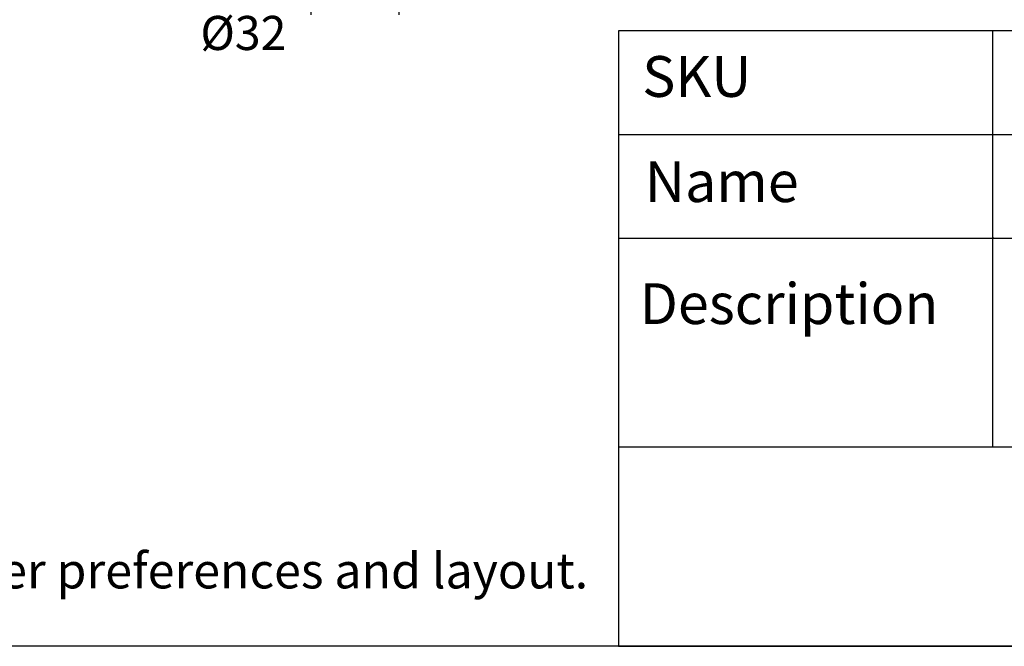
# Model space of a CAD drawing. Units: millimetres. Extents: x 72 to 9921, y -938 to 626.
# Drawn here: x 9187 to 9549, y -938 to -708 of the extents above; entities that cross this region are included whole.
import ezdxf

# ---------------------------------------------------------------- set-up
doc = ezdxf.new("R2010")
doc.units = ezdxf.units.MM
doc.header["$MEASUREMENT"] = 0
doc.layers.add('Dimensions', color=7, linetype='Continuous')
doc.layers.add('Text', color=7, linetype='Continuous')
doc.styles.get("Standard").update_dxf_attribs({"font": 'helr45w_0.ttf'})
doc.dimstyles.get("Standard").update_dxf_attribs({"dimscale": 5, "dimtxt": 2.5, "dimasz": 0.8, "dimexe": 1, "dimexo": 1, "dimgap": 1, "dimtad": 2, "dimtih": 1, "dimtoh": 1, "dimdec": 0, "dimzin": 0, "dimdsep": 46, "dimtxsty": 'Standard', "dimblk": 'DOT', "dimcen": 2, "dimclrd": 1, "dimclre": 1, "dimclrt": 1, "dimadec": 0, "dimazin": 0, "dimtfac": 1, "dimtdec": 0, "dimtofl": 0, "dimtmove": 0, "dimatfit": 3, "dimfxl": 1, "dimtolj": 1, "dimtzin": 0, "dimarcsym": 0})

# ---------------------------------------------------------------- blocks, each defined once
blk = doc.blocks.new('_Dot')
at = {"color": 0, "linetype": 'ByBlock', "lineweight": -2}
blk.add_line((-0.5, 0), (-1, 0), dxfattribs=at)
at = {"color": 0, "linetype": 'ByBlock', "const_width": 0.5}
blk.add_lwpolyline([(-0.25, 0, 1), (0.25, 0, 1)], format="xyb", close=True, dxfattribs=at)
blk = doc.blocks.new('*D9')
at = {"layer": 'Dimensions', "color": 1, "lineweight": -2, "transparency": 16777216}
for p, q in [((9293.99, -688.7), (9293.99, -706.25)), ((9326.3, -688.7), (9326.3, -706.25)), ((9293.99, -701.25), (9248.53, -701.25)), ((9322.3, -701.25), (9297.99, -701.25))]:
    blk.add_line(p, q, dxfattribs=at)
at = {"layer": 'Dimensions', "color": 1, "lineweight": -2, "transparency": 16777216, "xscale": 4, "yscale": 4, "zscale": 4, "rotation": 180}
blk.add_blockref('_Dot', (9293.99, -701.25), dxfattribs=at)
at = {"layer": 'Dimensions', "color": 1, "lineweight": -2, "transparency": 16777216, "xscale": 4, "yscale": 4, "zscale": 4}
blk.add_blockref('_Dot', (9326.3, -701.25), dxfattribs=at)
at = {"layer": 'Dimensions', "color": 1, "transparency": 16777216, "insert": (9269.22, -712.87), "char_height": 12.5, "attachment_point": 5}
blk.add_mtext('\\A1;%%C32', dxfattribs=at)

msp = doc.modelspace()

# ---------------------------------------------------------------- linework, layer by layer
at = {"layer": 'Dimensions'}
for p, q in [((9544.35, -864.66), (9544.35, -712.1)), ((9406.94, -750.1), (9920.57, -750.1)), ((9406.94, -788.1), (9920.57, -788.1)), ((9406.94, -864.66), (9920.57, -864.66))]:
    msp.add_line(p, q, dxfattribs=at)
for points in [[(8509.84, -937.78), (8509.84, 63.94), (9920.57, 63.94), (9920.57, -937.78)], [(9406.94, -937.78), (9920.57, -937.78), (9920.57, -712.1), (9406.94, -712.1)]]:
    msp.add_lwpolyline(points, close=True, dxfattribs=at)
msp.add_point((9544.55, -788.1), dxfattribs=at)

# ---------------------------------------------------------------- texts
at = {"layer": 'Text', "char_height": 14.9625, "attachment_point": 7}
for s, insert in [('{\\fHelvetica|b1|i0|c0|p34;SKU}', (9415.62, -736.31)), ('{\\fHelvetica|b1|i0|c0|p34;Name}', (9416.58, -774.87)), ('{\\fHelvetica|b1|i0|c0|p34;Description}', (9414.67, -819.61))]:
    msp.add_mtext(s, dxfattribs=dict(at, insert=insert))
at = {"layer": 'Text', "insert": (8532.04, -903.55), "char_height": 13, "attachment_point": 1}
msp.add_mtext_dynamic_manual_height_columns('\\A1;*The recommended dimension for installation can be adjusted according to user preferences and layout. ', width=3783.9554, gutter_width=1, heights=[0], dxfattribs=at)

# ---------------------------------------------------------------- dimensions: what is measured, and where the dimension line sits
at = {"layer": 'Dimensions'}
dim = msp.add_linear_dim(base=(9326.3, -701.25), p1=(9293.99, -683.7), p2=(9326.3, -683.7), text='%%C<>', dimstyle='Standard', dxfattribs=at)
dim.commit()
dim.dimension.update_dxf_attribs({"geometry": '*D9', "text_midpoint": (9269.22, -701.25), "dimtype": 160})

doc.saveas('drawing.dxf')
